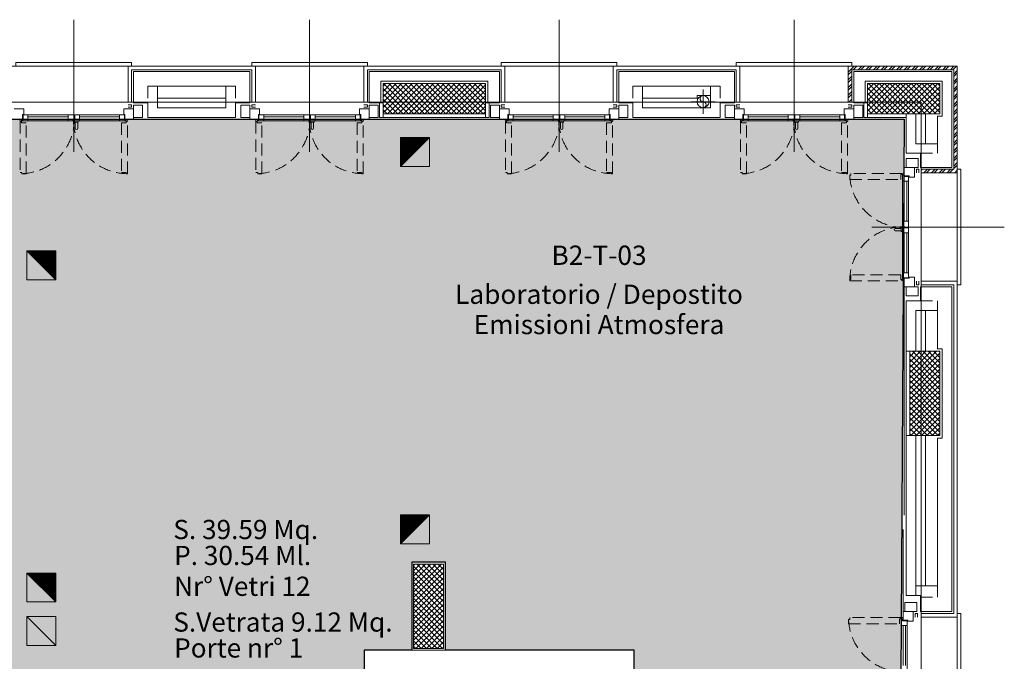
# Model space of a CAD drawing. Extents: x 711 to 3149, y 1231 to 2885.
# Drawn here: x 2141 to 2958, y 2352 to 2884 of the extents above; entities that cross this region are included whole.
import ezdxf

# ---------------------------------------------------------------- set-up
doc = ezdxf.new("R2010")
doc.units = 0
doc.header["$MEASUREMENT"] = 0
doc.linetypes.add('DASHED', pattern=[15, 10, -5])
for name, color, linetype in [('-Ante', 7, 'Continuous'), ('-Assi-aperture', 7, 'Continuous'), ('-Cartongessi', 7, 'Continuous'), ('-Coibenti', 7, 'Continuous'), ('-Fili', 7, 'Continuous'), ('-Fili-finiti', 7, 'Continuous'), ('-Infissi', 7, 'Continuous'), ('-Intonaci', 7, 'Continuous'), ('-Maniglie', 7, 'Continuous'), ('-Murature', 7, 'Continuous'), ('-Pietre', 7, 'Continuous'), ('-Pilastri', 7, 'Continuous'), ('-Pluviali', 7, 'Continuous'), ('-Pressopiegati', 7, 'Continuous'), ('-Proiezioni', 7, 'Continuous'), ('-Retini-pietre', 7, 'Continuous'), ('-Retini-pilastri', 7, 'Continuous'), ('-Serramenti', 7, 'Continuous'), ('-Vetri', 7, 'Continuous'), ('1-TORRETTA DATI', 7, 'Continuous'), ('1-TORRETTA FM', 7, 'Continuous'), ('_nuovi cartongessi', 7, 'Continuous'), ('Z_codice', 7, 'Continuous'), ('ZONE', 7, 'Continuous'), ('zz_nr porte', 7, 'Continuous'), ('zz_nr vetri', 7, 'Continuous'), ('zz_perimetro', 7, 'Continuous'), ('zz_superficie', 7, 'Continuous'), ('zz_svetrata', 7, 'Continuous')]:
    doc.layers.add(name, color=color, linetype=linetype)
doc.styles.add('GENERATED_STYLE_3', font='arial.ttf')
pattern_1 = [(45, (1389913.0746, 5006360.6794), (-2.2097086912, 2.2097086912), []), (135, (1389913.0746, 5006360.6794), (2.2097086912, 2.2097086912), [])]

msp = doc.modelspace()

# ---------------------------------------------------------------- hatches: boundary and pattern name
at = {"layer": '-Retini-pietre', "linetype": 'Continuous', "lineweight": 18}
h = msp.add_hatch(dxfattribs=at)
h.set_pattern_fill('ANSI32', color=8, style=0, pattern_type=2)
h.set_pattern_definition([(45, (1392945.4225, 5009360.6794), (-3.1819805153, 3.1819805153), []), (45, (1392947.544, 5009360.6794), (-3.1819805153, 3.1819805153), [])])
h.paths.add_polyline_path([(2916.48, 2842.63), (2916.48, 2760.13), (2889.48, 2760.13), (2889.48, 2757.13), (2919.48, 2757.13), (2919.48, 2845.63), (2828.98, 2845.63), (2828.98, 2815.63), (2831.98, 2815.63), (2831.98, 2842.63)], flags=0)
at = {"layer": '-Retini-pilastri', "linetype": 'Continuous', "lineweight": 18}
h = msp.add_hatch(dxfattribs=at)
h.set_pattern_fill('ANSI37', color=8, style=0, pattern_type=2)
h.set_pattern_definition([(45, (1392945.4225, 5009360.6794), (-2.2097086912, 2.2097086912), []), (135, (1392945.4225, 5009360.6794), (2.2097086912, 2.2097086912), [])])
h.paths.add_polyline_path([(2527.98, 2806.13), (2527.98, 2831.13), (2442.98, 2831.13), (2442.98, 2806.13)], flags=0)
h = msp.add_hatch(dxfattribs=at)
h.set_pattern_fill('ANSI37', color=8, style=0, pattern_type=2)
h.set_pattern_definition(pattern_1)
h.paths.add_polyline_path([(2904.98, 2831.13), (2844.98, 2831.13), (2844.98, 2806.13), (2904.98, 2806.13)], flags=0)
h = msp.add_hatch(dxfattribs=at)
h.set_pattern_fill('ANSI37', color=8, style=0, pattern_type=2)
h.set_pattern_definition(pattern_1)
h.paths.add_polyline_path([(2904.98, 2609.12), (2879.98, 2609.12), (2879.98, 2539.12), (2904.98, 2539.12)], flags=0)
h = msp.add_hatch(dxfattribs=at)
h.set_pattern_fill('ANSI37', color=8, style=0, pattern_type=2)
h.set_pattern_definition(pattern_1)
h.paths.add_polyline_path([(2493.23, 2432.63), (2468.23, 2432.63), (2468.23, 2362.63), (2493.23, 2362.63)], flags=0)
at = {"layer": '1-TORRETTA FM', "linetype": 'Continuous', "lineweight": 18}
h = msp.add_hatch(dxfattribs=at)
h.set_pattern_fill('ANSI31', color=4, style=0, pattern_type=2)
h.set_pattern_definition([(225, (138441.5436, -46050.6084), (-0.530330086, 0.530330086), [])])
h.paths.add_polyline_path([(2457.57, 2786.36), (2457.57, 2762.36), (2481.57, 2786.36)], flags=0)
h = msp.add_hatch(dxfattribs=at)
h.set_pattern_fill('ANSI31', color=4, style=0, pattern_type=2)
h.set_pattern_definition([(135, (-46665.57524, -133291.5983), (0.530330086, 0.530330086), [])])
h.paths.add_polyline_path([(2171.39, 2692.38), (2147.39, 2692.38), (2171.39, 2668.38)], flags=0)
h = msp.add_hatch(dxfattribs=at)
h.set_pattern_fill('ANSI31', color=4, style=0, pattern_type=2)
h.set_pattern_definition([(225, (138441.5436, -46363.6668), (-0.530330086, 0.530330086), [])])
h.paths.add_polyline_path([(2457.57, 2473.3), (2457.57, 2449.3), (2481.57, 2473.3)], flags=0)
h = msp.add_hatch(dxfattribs=at)
h.set_pattern_fill('ANSI31', color=4, style=0, pattern_type=2)
h.set_pattern_definition([(135, (-46665.57524, -133558.8483), (0.530330086, 0.530330086), [])])
h.paths.add_polyline_path([(2171.39, 2425.13), (2147.39, 2425.13), (2171.39, 2401.13)], flags=0)
at = {"layer": 'ZONE', "linetype": 'Continuous', "lineweight": 18}
h = msp.add_hatch(dxfattribs=at)
h.set_pattern_fill('DOTS', color=1, style=0, pattern_type=2)
h.set_pattern_definition([(0, (203.136, 64.898), (3.125, 6.25), [0, -6.25])])
h.paths.add_polyline_path([(2131.98, 2801.63), (2131.98, 2301.13), (2108.98, 2301.13), (2108.98, 2182.13), (2427.27, 2182.13), (2427.27, 2361.13), (2466.73, 2361.13), (2466.73, 2434.13), (2494.73, 2434.13), (2494.73, 2361.13), (2651.27, 2361.13), (2651.27, 2290.13), (2872.47, 2292.13), (2875.48, 2801.63)], flags=0)

# ---------------------------------------------------------------- linework, layer by layer
at = {"layer": '-Ante', "color": 8, "linetype": 'DASHED', "lineweight": 18}
for p, q in [((2142.81, 2799.63), (2141.81, 2799.63)), ((2141.81, 2799.63), (2141.81, 2757.38)), ((2142.81, 2798.63), (2142.81, 2799.63)), ((2146.81, 2798.63), (2142.81, 2798.63)), ((2146.81, 2756.38), (2146.81, 2798.63)), ((2229.81, 2798.63), (2225.81, 2798.63)), ((2225.81, 2798.63), (2225.81, 2757.38)), ((2230.81, 2799.63), (2229.81, 2799.63)), ((2229.81, 2799.63), (2229.81, 2798.63)), ((2230.81, 2756.38), (2230.81, 2799.63)), ((2338.48, 2799.63), (2337.48, 2799.63)), ((2337.48, 2799.63), (2337.48, 2757.38)), ((2338.48, 2798.63), (2338.48, 2799.63)), ((2342.48, 2798.63), (2338.48, 2798.63)), ((2342.48, 2756.38), (2342.48, 2798.63)), ((2425.48, 2798.63), (2421.48, 2798.63)), ((2421.48, 2798.63), (2421.48, 2757.38)), ((2426.48, 2799.63), (2425.48, 2799.63)), ((2425.48, 2799.63), (2425.48, 2798.63)), ((2426.48, 2756.38), (2426.48, 2799.63)), ((2545.48, 2799.63), (2544.48, 2799.63)), ((2544.48, 2799.63), (2544.48, 2757.38)), ((2545.48, 2798.63), (2545.48, 2799.63)), ((2549.48, 2798.63), (2545.48, 2798.63)), ((2549.48, 2756.38), (2549.48, 2798.63)), ((2632.48, 2798.63), (2628.48, 2798.63)), ((2628.48, 2798.63), (2628.48, 2757.38)), ((2633.48, 2799.63), (2632.48, 2799.63)), ((2632.48, 2799.63), (2632.48, 2798.63)), ((2633.48, 2756.38), (2633.48, 2799.63)), ((2740.48, 2799.63), (2739.48, 2799.63)), ((2739.48, 2799.63), (2739.48, 2757.38)), ((2740.48, 2798.63), (2740.48, 2799.63)), ((2744.48, 2798.63), (2740.48, 2798.63)), ((2744.48, 2756.38), (2744.48, 2798.63)), ((2827.48, 2798.63), (2823.48, 2798.63)), ((2823.48, 2798.63), (2823.48, 2757.38)), ((2828.48, 2799.63), (2827.48, 2799.63)), ((2827.48, 2799.63), (2827.48, 2798.63)), ((2828.48, 2756.38), (2828.48, 2799.63)), ((2141.81, 2757.38), (2143.31, 2757.38)), ((2143.31, 2757.38), (2143.31, 2756.38)), ((2143.31, 2756.38), (2146.81, 2756.38)), ((2225.81, 2757.38), (2229.81, 2757.38)), ((2229.81, 2757.38), (2229.81, 2756.38)), ((2229.81, 2756.38), (2230.81, 2756.38)), ((2337.48, 2757.38), (2338.98, 2757.38)), ((2338.98, 2757.38), (2338.98, 2756.38)), ((2338.98, 2756.38), (2342.48, 2756.38)), ((2421.48, 2757.38), (2425.48, 2757.38)), ((2425.48, 2757.38), (2425.48, 2756.38)), ((2425.48, 2756.38), (2426.48, 2756.38)), ((2544.48, 2757.38), (2545.98, 2757.38)), ((2545.98, 2757.38), (2545.98, 2756.38)), ((2545.98, 2756.38), (2549.48, 2756.38)), ((2628.48, 2757.38), (2632.48, 2757.38)), ((2632.48, 2757.38), (2632.48, 2756.38)), ((2632.48, 2756.38), (2633.48, 2756.38)), ((2739.48, 2757.38), (2740.98, 2757.38)), ((2740.98, 2757.38), (2740.98, 2756.38)), ((2740.98, 2756.38), (2744.48, 2756.38)), ((2823.48, 2757.38), (2827.48, 2757.38)), ((2827.48, 2757.38), (2827.48, 2756.38)), ((2827.48, 2756.38), (2828.48, 2756.38)), ((2830.23, 2755.13), (2830.23, 2751.63)), ((2831.23, 2755.13), (2830.23, 2755.13)), ((2873.48, 2756.63), (2831.23, 2756.63)), ((2831.23, 2756.63), (2831.23, 2755.13)), ((2872.48, 2751.63), (2872.48, 2755.63)), ((2872.48, 2755.63), (2873.48, 2755.63)), ((2873.48, 2755.63), (2873.48, 2756.63)), ((2830.23, 2751.63), (2872.48, 2751.63)), ((2872.48, 2672.63), (2831.23, 2672.63)), ((2831.23, 2672.63), (2831.23, 2668.63)), ((2872.48, 2668.63), (2872.48, 2672.63)), ((2831.23, 2668.63), (2830.23, 2668.63)), ((2830.23, 2668.63), (2830.23, 2667.63)), ((2830.23, 2667.63), (2873.48, 2667.63)), ((2873.48, 2668.63), (2872.48, 2668.63)), ((2873.48, 2667.63), (2873.48, 2668.63)), ((2829.23, 2386.63), (2829.23, 2383.13)), ((2830.23, 2386.63), (2829.23, 2386.63)), ((2872.48, 2388.13), (2830.23, 2388.13)), ((2830.23, 2388.13), (2830.23, 2386.63)), ((2871.48, 2383.13), (2871.48, 2387.13)), ((2871.48, 2387.13), (2872.48, 2387.13)), ((2872.48, 2387.13), (2872.48, 2388.13)), ((2829.23, 2383.13), (2871.48, 2383.13))]:
    msp.add_line(p, q, dxfattribs=at)
for centre, radius, start, end in [((2141.62, 2801.44), 45.09, 272.15088, 358.33309), ((2230.81, 2801.13), 44.75, 181.28046, 270), ((2337.28, 2801.44), 45.09, 272.15088, 358.33309), ((2426.48, 2801.13), 44.75, 181.28046, 270), ((2544.28, 2801.44), 45.09, 272.15088, 358.33309), ((2633.48, 2801.13), 44.75, 181.28046, 270), ((2739.28, 2801.44), 45.09, 272.15088, 358.33309), ((2828.48, 2801.13), 44.75, 181.28046, 270), ((2875.29, 2756.82), 45.09, 182.15088, 268.33309), ((2874.98, 2667.63), 44.75, 91.28046, 180), ((2874.29, 2388.32), 45.09, 182.15088, 268.33309)]:
    msp.add_arc(centre, radius, start, end, dxfattribs=at)
at = {"layer": '-Assi-aperture', "color": 8, "linetype": 'Continuous', "lineweight": 18}
for p, q in [((2186.31, 2774.63), (2186.31, 2884.13)), ((2381.98, 2774.63), (2381.98, 2884.13)), ((2588.98, 2774.63), (2588.98, 2884.13)), ((2783.98, 2774.63), (2783.98, 2884.13)), ((2848.48, 2712.13), (2958.48, 2712.13))]:
    msp.add_line(p, q, dxfattribs=at)
at = {"layer": '-Cartongessi', "color": 8, "linetype": 'Continuous', "lineweight": 18}
msp.add_line((2651.27, 2290.13), (2651.27, 2361.13), dxfattribs=at)
at = {"layer": '-Cartongessi', "color": 8, "linetype": 'Continuous', "lineweight": 18, "flags": 128}
msp.add_lwpolyline([(2466.73, 2361.13), (2466.73, 2434.13), (2494.73, 2434.13), (2494.73, 2361.13)], close=True, dxfattribs=at)
msp.add_lwpolyline([(2472.74, 2434.13), (2494.73, 2434.13), (2494.73, 2361.13), (2472.74, 2361.13)], dxfattribs=at)
at = {"layer": '-Coibenti', "color": 8, "linetype": 'Continuous', "lineweight": 18}
for p, q in [((2312.48, 2819.13), (2255.81, 2819.13)), ((2703.48, 2819.13), (2658.14, 2819.13)), ((2703.48, 2821.13), (2714.81, 2821.13)), ((2703.48, 2821.13), (2703.48, 2819.13)), ((2892.98, 2806.13), (2892.98, 2781.29)), ((2892.98, 2609.12), (2892.98, 2642.96)), ((2892.98, 2414.63), (2892.98, 2539.12))]:
    msp.add_line(p, q, dxfattribs=at)
at = {"layer": '-Fili', "color": 8, "linetype": 'DASHED', "lineweight": 18}
for p, q in [((2255.81, 2829.13), (2247.81, 2829.13)), ((2247.81, 2829.13), (2247.81, 2815.13)), ((2312.48, 2829.13), (2320.48, 2829.13)), ((2320.48, 2829.13), (2320.48, 2815.13)), ((2658.14, 2829.13), (2650.14, 2829.13)), ((2650.14, 2829.13), (2650.14, 2815.13)), ((2714.81, 2829.13), (2722.81, 2829.13)), ((2722.81, 2829.13), (2722.81, 2815.13)), ((2902.98, 2773.29), (2902.98, 2781.29)), ((2888.98, 2773.29), (2902.98, 2773.29)), ((2888.98, 2650.96), (2902.98, 2650.96)), ((2902.98, 2650.96), (2902.98, 2642.96)), ((2902.98, 2414.63), (2902.98, 2405.13)), ((2888.98, 2405.13), (2902.98, 2405.13))]:
    msp.add_line(p, q, dxfattribs=at)
at = {"layer": '-Fili-finiti', "color": 8, "linetype": 'Continuous', "lineweight": 18, "flags": 128}
for points in [[(843.48, 1489.63), (2919.48, 1489.63), (2919.48, 2845.63), (843.48, 2845.63)], [(873.48, 1519.63), (2889.48, 1519.63), (2889.48, 2815.63), (873.48, 2815.63)]]:
    msp.add_lwpolyline(points, close=True, dxfattribs=at)
at = {"layer": '-Infissi', "color": 8, "linetype": 'Continuous', "lineweight": 18}
for centre in [(2142.31, 2800.63), (2230.31, 2800.63), (2337.98, 2800.63), (2425.98, 2800.63), (2544.98, 2800.63), (2632.98, 2800.63), (2739.98, 2800.63), (2827.98, 2800.63), (2874.48, 2756.13), (2874.48, 2668.13), (2873.48, 2387.63)]:
    msp.add_circle(centre, 0.75, dxfattribs=at)
at = {"layer": '-Intonaci', "color": 8, "linetype": 'Continuous', "lineweight": 18}
for p, q in [((2234.31, 2801.63), (2333.98, 2801.63)), ((2431.48, 2801.63), (2539.48, 2801.63)), ((2638.48, 2801.63), (2734.48, 2801.63)), ((2833.48, 2801.63), (2875.48, 2801.63)), ((2875.48, 2801.63), (2875.48, 2760.13)), ((2875.48, 2664.13), (2875.48, 2473.13)), ((2874.48, 2461.13), (2874.48, 2393.13))]:
    msp.add_line(p, q, dxfattribs=at)
at = {"layer": '-Maniglie', "color": 8, "linetype": 'Continuous', "lineweight": 18}
for p, q in [((2190.06, 2800.13), (2187.06, 2800.13)), ((2187.06, 2800.13), (2187.06, 2799.13)), ((2187.06, 2799.13), (2190.06, 2799.13)), ((2187.56, 2799.13), (2187.56, 2794.13)), ((2189.56, 2799.13), (2187.56, 2799.13)), ((2189.56, 2794.13), (2189.56, 2799.13)), ((2190.06, 2799.13), (2190.06, 2800.13)), ((2385.73, 2800.13), (2382.73, 2800.13)), ((2382.73, 2800.13), (2382.73, 2799.13)), ((2382.73, 2799.13), (2385.73, 2799.13)), ((2383.23, 2799.13), (2383.23, 2794.13)), ((2385.23, 2799.13), (2383.23, 2799.13)), ((2385.23, 2794.13), (2385.23, 2799.13)), ((2385.73, 2799.13), (2385.73, 2800.13)), ((2592.73, 2800.13), (2589.73, 2800.13)), ((2589.73, 2800.13), (2589.73, 2799.13)), ((2589.73, 2799.13), (2592.73, 2799.13)), ((2590.23, 2799.13), (2590.23, 2794.13)), ((2592.23, 2799.13), (2590.23, 2799.13)), ((2592.23, 2794.13), (2592.23, 2799.13)), ((2592.73, 2799.13), (2592.73, 2800.13)), ((2787.73, 2800.13), (2784.73, 2800.13)), ((2784.73, 2800.13), (2784.73, 2799.13)), ((2784.73, 2799.13), (2787.73, 2799.13)), ((2785.23, 2799.13), (2785.23, 2794.13)), ((2787.23, 2799.13), (2785.23, 2799.13)), ((2787.23, 2794.13), (2787.23, 2799.13)), ((2787.73, 2799.13), (2787.73, 2800.13)), ((2872.98, 2710.88), (2867.98, 2710.88)), ((2867.98, 2708.88), (2872.98, 2708.88)), ((2873.98, 2711.38), (2872.98, 2711.38)), ((2872.98, 2711.38), (2872.98, 2708.38)), ((2872.98, 2708.88), (2872.98, 2710.88)), ((2872.98, 2708.38), (2873.98, 2708.38)), ((2873.98, 2708.38), (2873.98, 2711.38))]:
    msp.add_line(p, q, dxfattribs=at)
for centre, start, end in [((2188.56, 2794.13), 180, 0), ((2384.23, 2794.13), 180, 0), ((2591.23, 2794.13), 180, 0), ((2786.23, 2794.13), 180, 0), ((2867.98, 2709.88), 90, 270)]:
    msp.add_arc(centre, 1, start, end, dxfattribs=at)
at = {"layer": '-Murature', "color": 8, "linetype": 'Continuous', "lineweight": 18}
for p, q in [((2235.81, 2815.13), (2235.81, 2841.13)), ((2332.48, 2841.13), (2235.81, 2841.13)), ((2332.48, 2815.13), (2332.48, 2841.13)), ((2431.48, 2815.13), (2431.48, 2841.13)), ((2539.48, 2841.13), (2431.48, 2841.13)), ((2539.48, 2815.13), (2539.48, 2841.13)), ((2638.48, 2815.13), (2638.48, 2841.13)), ((2734.48, 2841.13), (2638.48, 2841.13)), ((2734.48, 2815.13), (2734.48, 2841.13)), ((2833.48, 2815.13), (2833.48, 2841.13)), ((2914.98, 2841.13), (2833.48, 2841.13)), ((2914.98, 2841.13), (2914.98, 2761.63)), ((2312.48, 2829.13), (2255.81, 2829.13)), ((2255.81, 2829.13), (2255.81, 2811.13)), ((2312.48, 2829.13), (2312.48, 2811.13)), ((2440.98, 2815.13), (2440.98, 2833.13)), ((2529.98, 2833.13), (2440.98, 2833.13)), ((2529.98, 2815.13), (2529.98, 2833.13)), ((2714.81, 2829.13), (2658.14, 2829.13)), ((2658.14, 2829.13), (2658.14, 2811.13)), ((2714.81, 2829.13), (2714.81, 2811.13)), ((2842.98, 2815.13), (2842.98, 2833.13)), ((2906.98, 2833.13), (2842.98, 2833.13)), ((2906.98, 2833.13), (2906.98, 2804.13)), ((2247.81, 2815.13), (2235.81, 2815.13)), ((2247.81, 2815.13), (2247.81, 2803.13)), ((2255.81, 2811.13), (2312.48, 2811.13)), ((2320.48, 2815.13), (2332.48, 2815.13)), ((2320.48, 2815.13), (2320.48, 2803.13)), ((2442.98, 2815.13), (2431.48, 2815.13)), ((2439.98, 2815.13), (2439.98, 2803.13)), ((2527.98, 2815.13), (2539.48, 2815.13)), ((2530.98, 2815.13), (2530.98, 2803.13)), ((2638.48, 2815.13), (2650.14, 2815.13)), ((2650.14, 2815.13), (2650.14, 2803.13)), ((2658.14, 2811.13), (2714.81, 2811.13)), ((2722.81, 2815.13), (2722.81, 2803.13)), ((2722.81, 2815.13), (2734.48, 2815.13)), ((2844.98, 2815.13), (2833.48, 2815.13)), ((2841.98, 2815.13), (2841.98, 2803.13)), ((2247.81, 2803.13), (2320.48, 2803.13)), ((2439.98, 2803.13), (2530.98, 2803.13)), ((2442.98, 2806.13), (2442.98, 2803.13)), ((2527.98, 2806.13), (2527.98, 2803.13)), ((2650.14, 2803.13), (2722.81, 2803.13)), ((2841.98, 2803.13), (2876.98, 2803.13)), ((2844.98, 2806.13), (2844.98, 2803.13)), ((2876.98, 2806.13), (2876.98, 2773.29)), ((2884.98, 2806.13), (2884.98, 2781.29)), ((2906.98, 2804.13), (2902.98, 2804.13)), ((2902.98, 2804.13), (2902.98, 2781.29)), ((2884.98, 2781.29), (2902.98, 2781.29)), ((2876.98, 2773.29), (2888.98, 2773.29)), ((2888.98, 2773.29), (2888.98, 2761.63)), ((2888.98, 2761.63), (2914.98, 2761.63)), ((2888.98, 2662.63), (2914.98, 2662.63)), ((2888.98, 2650.96), (2888.98, 2662.63)), ((2902.98, 2662.63), (2914.98, 2662.63)), ((2914.98, 2393.13), (2914.98, 2662.63)), ((2876.98, 2650.96), (2876.98, 2406.63)), ((2876.98, 2650.96), (2888.98, 2650.96)), ((2884.98, 2642.96), (2884.98, 2609.12)), ((2884.98, 2642.96), (2902.98, 2642.96)), ((2902.98, 2611.13), (2902.98, 2642.96)), ((2879.98, 2609.12), (2876.98, 2609.12)), ((2902.98, 2611.13), (2906.98, 2611.13)), ((2906.98, 2537.13), (2906.98, 2611.13)), ((2879.98, 2539.12), (2876.98, 2539.12)), ((2884.98, 2539.12), (2884.98, 2406.63)), ((2902.98, 2537.13), (2906.98, 2537.13)), ((2902.98, 2414.63), (2902.98, 2537.13)), ((2884.98, 2414.63), (2902.98, 2414.63)), ((2876.98, 2406.63), (2888.98, 2406.63)), ((2888.98, 2406.63), (2888.98, 2393.13)), ((2888.98, 2393.13), (2914.98, 2393.13))]:
    msp.add_line(p, q, dxfattribs=at)
at = {"layer": '-Pietre', "color": 8, "linetype": 'Continuous', "lineweight": 18}
for p, q in [((2336.98, 2845.63), (2231.31, 2845.63)), ((2231.31, 2845.63), (2231.31, 2815.63)), ((2336.98, 2845.63), (2336.98, 2815.63)), ((2543.98, 2845.63), (2426.98, 2845.63)), ((2426.98, 2845.63), (2426.98, 2815.63)), ((2543.98, 2845.63), (2543.98, 2815.63)), ((2738.98, 2845.63), (2633.98, 2845.63)), ((2633.98, 2845.63), (2633.98, 2815.63)), ((2738.98, 2845.63), (2738.98, 2815.63)), ((2919.48, 2845.63), (2828.98, 2845.63)), ((2828.98, 2845.63), (2828.98, 2815.63)), ((2919.48, 2845.63), (2919.48, 2757.13)), ((2333.98, 2842.63), (2234.31, 2842.63)), ((2234.31, 2842.63), (2234.31, 2815.63)), ((2333.98, 2842.63), (2333.98, 2815.63)), ((2540.98, 2842.63), (2429.98, 2842.63)), ((2429.98, 2842.63), (2429.98, 2815.63)), ((2540.98, 2842.63), (2540.98, 2815.63)), ((2735.98, 2842.63), (2636.98, 2842.63)), ((2636.98, 2842.63), (2636.98, 2815.63)), ((2735.98, 2842.63), (2735.98, 2815.63)), ((2916.48, 2842.63), (2831.98, 2842.63)), ((2831.98, 2842.63), (2831.98, 2815.63)), ((2916.48, 2842.63), (2916.48, 2760.13)), ((2231.31, 2815.63), (2234.31, 2815.63)), ((2333.98, 2815.63), (2336.98, 2815.63)), ((2426.98, 2815.63), (2429.98, 2815.63)), ((2540.98, 2815.63), (2543.98, 2815.63)), ((2633.98, 2815.63), (2636.98, 2815.63)), ((2735.98, 2815.63), (2738.98, 2815.63)), ((2828.98, 2815.63), (2831.98, 2815.63)), ((2916.48, 2760.13), (2889.48, 2760.13)), ((2889.48, 2760.13), (2889.48, 2757.13)), ((2919.48, 2757.13), (2889.48, 2757.13)), ((2919.48, 2667.13), (2889.48, 2667.13)), ((2919.48, 2667.13), (2889.48, 2667.13)), ((2889.48, 2667.13), (2889.48, 2664.13)), ((2916.48, 2664.13), (2889.48, 2664.13)), ((2916.48, 2664.13), (2889.48, 2664.13)), ((2916.48, 2391.63), (2916.48, 2664.13)), ((2919.48, 2388.63), (2919.48, 2667.13)), ((2916.48, 2391.63), (2889.48, 2391.63)), ((2889.48, 2391.63), (2889.48, 2388.63)), ((2919.48, 2388.63), (2889.48, 2388.63))]:
    msp.add_line(p, q, dxfattribs=at)
at = {"layer": '-Pilastri', "color": 8, "linetype": 'Continuous', "lineweight": 18, "flags": 128}
for points in [[(2442.98, 2831.13), (2527.98, 2831.13), (2527.98, 2806.13), (2442.98, 2806.13)], [(2844.98, 2831.13), (2904.98, 2831.13), (2904.98, 2806.13), (2844.98, 2806.13)], [(2879.98, 2539.12), (2879.98, 2609.12), (2904.98, 2609.12), (2904.98, 2539.12)], [(2468.23, 2362.63), (2468.23, 2432.63), (2493.23, 2432.63), (2493.23, 2362.63)]]:
    msp.add_lwpolyline(points, close=True, dxfattribs=at)
at = {"layer": '-Pluviali', "color": 8, "linetype": 'Continuous', "lineweight": 18}
for p, q in [((2708.48, 2826.13), (2708.48, 2806.13)), ((2698.48, 2816.13), (2718.48, 2816.13))]:
    msp.add_line(p, q, dxfattribs=at)
msp.add_circle((2708.48, 2816.13), 5, dxfattribs=at)
for centre, start, end in [((2708.48, 2818.63), 90, 270), ((2708.48, 2813.63), 270, 90)]:
    msp.add_arc(centre, 2.5, start, end, dxfattribs=at)
at = {"layer": '-Pressopiegati', "color": 8, "linetype": 'Continuous', "lineweight": 18}
for p, q in [((2231.31, 2813.63), (2234.31, 2813.63)), ((2234.31, 2811.63), (2231.31, 2811.63)), ((2234.31, 2813.63), (2234.31, 2811.63)), ((2336.98, 2813.63), (2333.98, 2813.63)), ((2333.98, 2813.63), (2333.98, 2811.63)), ((2333.98, 2811.63), (2336.98, 2811.63)), ((2426.98, 2813.63), (2429.98, 2813.63)), ((2429.98, 2811.63), (2426.98, 2811.63)), ((2429.98, 2813.63), (2429.98, 2811.63)), ((2543.98, 2813.63), (2540.98, 2813.63)), ((2540.98, 2813.63), (2540.98, 2811.63)), ((2540.98, 2811.63), (2543.98, 2811.63)), ((2633.98, 2813.63), (2636.98, 2813.63)), ((2636.98, 2811.63), (2633.98, 2811.63)), ((2636.98, 2813.63), (2636.98, 2811.63)), ((2738.98, 2813.63), (2735.98, 2813.63)), ((2735.98, 2813.63), (2735.98, 2811.63)), ((2735.98, 2811.63), (2738.98, 2811.63)), ((2828.98, 2813.63), (2831.98, 2813.63)), ((2831.98, 2811.63), (2828.98, 2811.63)), ((2831.98, 2813.63), (2831.98, 2811.63)), ((2887.48, 2760.13), (2885.48, 2760.13)), ((2885.48, 2760.13), (2885.48, 2757.13)), ((2887.48, 2757.13), (2887.48, 2760.13)), ((2885.48, 2664.13), (2885.48, 2667.13)), ((2887.48, 2664.13), (2885.48, 2664.13)), ((2887.48, 2667.13), (2887.48, 2664.13)), ((2886.48, 2391.63), (2884.48, 2391.63)), ((2884.48, 2391.63), (2884.48, 2388.63)), ((2886.48, 2388.63), (2886.48, 2391.63))]:
    msp.add_line(p, q, dxfattribs=at)
at = {"layer": '-Proiezioni', "color": 8, "linetype": 'Continuous', "lineweight": 18}
for p, q in [((2922.48, 2391.63), (2919.48, 2391.63)), ((2922.48, 2295.63), (2922.48, 2391.63))]:
    msp.add_line(p, q, dxfattribs=at)
at = {"layer": '-Proiezioni', "color": 8, "linetype": 'Continuous', "lineweight": 18, "flags": 128}
for points in [[(2234.31, 2845.63), (2234.31, 2848.63), (2138.31, 2848.63), (2138.31, 2845.63)], [(2429.98, 2845.63), (2429.98, 2848.63), (2333.98, 2848.63), (2333.98, 2845.63)], [(2636.98, 2845.63), (2636.98, 2848.63), (2540.98, 2848.63), (2540.98, 2845.63)], [(2831.98, 2845.63), (2831.98, 2848.63), (2735.98, 2848.63), (2735.98, 2845.63)], [(2919.48, 2760.13), (2922.48, 2760.13), (2922.48, 2664.13), (2919.48, 2664.13)]]:
    msp.add_lwpolyline(points, dxfattribs=at)
at = {"layer": '-Serramenti', "color": 8, "linetype": 'Continuous', "lineweight": 18}
for p, q in [((2144.81, 2810.13), (2136.81, 2810.13)), ((2143.81, 2801.63), (2143.81, 2805.63)), ((2143.81, 2805.63), (2144.81, 2805.63)), ((2144.81, 2805.63), (2144.81, 2810.13)), ((2148.31, 2805.13), (2186.56, 2805.13)), ((2186.56, 2805.13), (2181.56, 2805.13)), ((2181.56, 2805.13), (2181.56, 2800.13)), ((2186.56, 2801.63), (2186.56, 2805.13)), ((2187.06, 2805.13), (2224.31, 2805.13)), ((2227.81, 2810.13), (2235.81, 2810.13)), ((2227.81, 2805.63), (2227.81, 2810.13)), ((2228.81, 2805.63), (2227.81, 2805.63)), ((2228.81, 2801.63), (2228.81, 2805.63)), ((2235.81, 2810.13), (2235.81, 2801.63)), ((2340.48, 2810.13), (2332.48, 2810.13)), ((2332.48, 2810.13), (2332.48, 2801.63)), ((2339.48, 2801.63), (2339.48, 2805.63)), ((2339.48, 2805.63), (2340.48, 2805.63)), ((2340.48, 2805.63), (2340.48, 2810.13)), ((2343.98, 2805.13), (2382.23, 2805.13)), ((2382.23, 2805.13), (2377.23, 2805.13)), ((2377.23, 2805.13), (2377.23, 2800.13)), ((2382.23, 2801.63), (2382.23, 2805.13)), ((2382.73, 2805.13), (2419.98, 2805.13)), ((2423.48, 2810.13), (2431.48, 2810.13)), ((2423.48, 2805.63), (2423.48, 2810.13)), ((2424.48, 2805.63), (2423.48, 2805.63)), ((2424.48, 2801.63), (2424.48, 2805.63)), ((2431.48, 2810.13), (2431.48, 2801.63)), ((2547.48, 2810.13), (2539.48, 2810.13)), ((2539.48, 2810.13), (2539.48, 2801.63)), ((2546.48, 2801.63), (2546.48, 2805.63)), ((2546.48, 2805.63), (2547.48, 2805.63)), ((2547.48, 2805.63), (2547.48, 2810.13)), ((2550.98, 2805.13), (2589.23, 2805.13)), ((2589.23, 2805.13), (2584.23, 2805.13)), ((2584.23, 2805.13), (2584.23, 2800.13)), ((2589.23, 2801.63), (2589.23, 2805.13)), ((2589.73, 2805.13), (2626.98, 2805.13)), ((2630.48, 2810.13), (2638.48, 2810.13)), ((2630.48, 2805.63), (2630.48, 2810.13)), ((2631.48, 2805.63), (2630.48, 2805.63)), ((2631.48, 2801.63), (2631.48, 2805.63)), ((2638.48, 2810.13), (2638.48, 2801.63)), ((2742.48, 2810.13), (2734.48, 2810.13)), ((2734.48, 2810.13), (2734.48, 2801.63)), ((2741.48, 2801.63), (2741.48, 2805.63)), ((2741.48, 2805.63), (2742.48, 2805.63)), ((2742.48, 2805.63), (2742.48, 2810.13)), ((2745.98, 2805.13), (2784.23, 2805.13)), ((2784.23, 2805.13), (2779.23, 2805.13)), ((2779.23, 2805.13), (2779.23, 2800.13)), ((2784.23, 2801.63), (2784.23, 2805.13)), ((2784.73, 2805.13), (2821.98, 2805.13)), ((2825.48, 2810.13), (2833.48, 2810.13)), ((2825.48, 2805.63), (2825.48, 2810.13)), ((2826.48, 2805.63), (2825.48, 2805.63)), ((2826.48, 2801.63), (2826.48, 2805.63)), ((2833.48, 2810.13), (2833.48, 2801.63)), ((2136.81, 2801.63), (2143.81, 2801.63)), ((2148.31, 2800.13), (2185.56, 2800.13)), ((2181.56, 2800.13), (2185.56, 2800.13)), ((2185.56, 2800.13), (2185.56, 2801.63)), ((2185.56, 2801.63), (2186.56, 2801.63)), ((2186.06, 2800.13), (2224.31, 2800.13)), ((2235.81, 2801.63), (2228.81, 2801.63)), ((2332.48, 2801.63), (2339.48, 2801.63)), ((2343.98, 2800.13), (2381.23, 2800.13)), ((2377.23, 2800.13), (2381.23, 2800.13)), ((2381.23, 2800.13), (2381.23, 2801.63)), ((2381.23, 2801.63), (2382.23, 2801.63)), ((2381.73, 2800.13), (2419.98, 2800.13)), ((2431.48, 2801.63), (2424.48, 2801.63)), ((2539.48, 2801.63), (2546.48, 2801.63)), ((2550.98, 2800.13), (2588.23, 2800.13)), ((2584.23, 2800.13), (2588.23, 2800.13)), ((2588.23, 2800.13), (2588.23, 2801.63)), ((2588.23, 2801.63), (2589.23, 2801.63)), ((2588.73, 2800.13), (2626.98, 2800.13)), ((2638.48, 2801.63), (2631.48, 2801.63)), ((2734.48, 2801.63), (2741.48, 2801.63)), ((2745.98, 2800.13), (2783.23, 2800.13)), ((2779.23, 2800.13), (2783.23, 2800.13)), ((2783.23, 2800.13), (2783.23, 2801.63)), ((2783.23, 2801.63), (2784.23, 2801.63)), ((2783.73, 2800.13), (2821.98, 2800.13)), ((2833.48, 2801.63), (2826.48, 2801.63)), ((2883.98, 2761.63), (2875.48, 2761.63)), ((2875.48, 2761.63), (2875.48, 2754.63)), ((2883.98, 2753.63), (2883.98, 2761.63)), ((2875.48, 2754.63), (2879.48, 2754.63)), ((2879.48, 2754.63), (2879.48, 2753.63)), ((2879.48, 2753.63), (2883.98, 2753.63)), ((2873.98, 2750.13), (2873.98, 2712.88)), ((2878.98, 2750.13), (2878.98, 2711.88)), ((2878.98, 2716.88), (2873.98, 2716.88)), ((2873.98, 2716.88), (2873.98, 2712.88)), ((2873.98, 2712.88), (2875.48, 2712.88)), ((2875.48, 2712.88), (2875.48, 2711.88)), ((2878.98, 2711.88), (2878.98, 2716.88)), ((2873.98, 2712.38), (2873.98, 2674.13)), ((2875.48, 2711.88), (2878.98, 2711.88)), ((2878.98, 2711.38), (2878.98, 2674.13)), ((2875.48, 2662.63), (2875.48, 2669.63)), ((2875.48, 2669.63), (2879.48, 2669.63)), ((2879.48, 2669.63), (2879.48, 2670.63)), ((2879.48, 2670.63), (2883.98, 2670.63)), ((2883.98, 2670.63), (2883.98, 2662.63)), ((2883.98, 2662.63), (2875.48, 2662.63)), ((2882.98, 2393.13), (2874.48, 2393.13)), ((2874.48, 2393.13), (2874.48, 2386.13)), ((2874.48, 2386.13), (2878.48, 2386.13)), ((2878.48, 2386.13), (2878.48, 2385.13)), ((2882.98, 2385.13), (2882.98, 2393.13)), ((2872.98, 2381.63), (2872.98, 2344.38)), ((2877.98, 2381.63), (2877.98, 2343.38)), ((2878.48, 2385.13), (2882.98, 2385.13))]:
    msp.add_line(p, q, dxfattribs=at)
at = {"layer": '-Serramenti', "color": 8, "linetype": 'Continuous', "lineweight": 18, "flags": 128}
for points in [[(2235.81, 2803.13), (2243.31, 2803.13), (2243.31, 2813.13), (2235.81, 2813.13)], [(2332.48, 2803.13), (2324.98, 2803.13), (2324.98, 2813.13), (2332.48, 2813.13)], [(2431.48, 2803.13), (2438.98, 2803.13), (2438.98, 2813.13), (2431.48, 2813.13)], [(2539.48, 2803.13), (2531.98, 2803.13), (2531.98, 2813.13), (2539.48, 2813.13)], [(2638.48, 2803.13), (2645.98, 2803.13), (2645.98, 2813.13), (2638.48, 2813.13)], [(2734.48, 2803.13), (2726.98, 2803.13), (2726.98, 2813.13), (2734.48, 2813.13)], [(2833.48, 2803.13), (2840.98, 2803.13), (2840.98, 2813.13), (2833.48, 2813.13)], [(2148.31, 2805.13), (2144.31, 2805.13), (2144.31, 2801.13), (2143.31, 2801.13), (2143.31, 2800.13), (2148.31, 2800.13)], [(2191.06, 2805.13), (2187.06, 2805.13), (2187.06, 2801.13), (2186.06, 2801.13), (2186.06, 2800.13), (2191.06, 2800.13)], [(2224.31, 2805.13), (2228.31, 2805.13), (2228.31, 2801.13), (2229.31, 2801.13), (2229.31, 2800.13), (2224.31, 2800.13)], [(2224.31, 2805.13), (2228.31, 2805.13), (2228.31, 2801.13), (2229.31, 2801.13), (2229.31, 2800.13), (2224.31, 2800.13)], [(2343.98, 2805.13), (2339.98, 2805.13), (2339.98, 2801.13), (2338.98, 2801.13), (2338.98, 2800.13), (2343.98, 2800.13)], [(2386.73, 2805.13), (2382.73, 2805.13), (2382.73, 2801.13), (2381.73, 2801.13), (2381.73, 2800.13), (2386.73, 2800.13)], [(2419.98, 2805.13), (2423.98, 2805.13), (2423.98, 2801.13), (2424.98, 2801.13), (2424.98, 2800.13), (2419.98, 2800.13)], [(2419.98, 2805.13), (2423.98, 2805.13), (2423.98, 2801.13), (2424.98, 2801.13), (2424.98, 2800.13), (2419.98, 2800.13)], [(2550.98, 2805.13), (2546.98, 2805.13), (2546.98, 2801.13), (2545.98, 2801.13), (2545.98, 2800.13), (2550.98, 2800.13)], [(2593.73, 2805.13), (2589.73, 2805.13), (2589.73, 2801.13), (2588.73, 2801.13), (2588.73, 2800.13), (2593.73, 2800.13)], [(2626.98, 2805.13), (2630.98, 2805.13), (2630.98, 2801.13), (2631.98, 2801.13), (2631.98, 2800.13), (2626.98, 2800.13)], [(2626.98, 2805.13), (2630.98, 2805.13), (2630.98, 2801.13), (2631.98, 2801.13), (2631.98, 2800.13), (2626.98, 2800.13)], [(2745.98, 2805.13), (2741.98, 2805.13), (2741.98, 2801.13), (2740.98, 2801.13), (2740.98, 2800.13), (2745.98, 2800.13)], [(2788.73, 2805.13), (2784.73, 2805.13), (2784.73, 2801.13), (2783.73, 2801.13), (2783.73, 2800.13), (2788.73, 2800.13)], [(2821.98, 2805.13), (2825.98, 2805.13), (2825.98, 2801.13), (2826.98, 2801.13), (2826.98, 2800.13), (2821.98, 2800.13)], [(2821.98, 2805.13), (2825.98, 2805.13), (2825.98, 2801.13), (2826.98, 2801.13), (2826.98, 2800.13), (2821.98, 2800.13)], [(2876.98, 2761.63), (2876.98, 2769.13), (2886.98, 2769.13), (2886.98, 2761.63)], [(2878.98, 2750.13), (2878.98, 2754.13), (2874.98, 2754.13), (2874.98, 2755.13), (2873.98, 2755.13), (2873.98, 2750.13)], [(2878.98, 2707.38), (2878.98, 2711.38), (2874.98, 2711.38), (2874.98, 2712.38), (2873.98, 2712.38), (2873.98, 2707.38)], [(2878.98, 2674.13), (2878.98, 2670.13), (2874.98, 2670.13), (2874.98, 2669.13), (2873.98, 2669.13), (2873.98, 2674.13)], [(2878.98, 2674.13), (2878.98, 2670.13), (2874.98, 2670.13), (2874.98, 2669.13), (2873.98, 2669.13), (2873.98, 2674.13)], [(2876.98, 2662.63), (2876.98, 2655.13), (2886.98, 2655.13), (2886.98, 2662.63)], [(2875.98, 2393.13), (2875.98, 2400.63), (2885.98, 2400.63), (2885.98, 2393.13)], [(2877.98, 2381.63), (2877.98, 2385.63), (2873.98, 2385.63), (2873.98, 2386.63), (2872.98, 2386.63), (2872.98, 2381.63)]]:
    msp.add_lwpolyline(points, close=True, dxfattribs=at)
at = {"layer": '-Vetri', "color": 8, "linetype": 'Continuous', "lineweight": 18}
for p, q in [((2181.56, 2803.63), (2148.31, 2803.63)), ((2224.31, 2803.63), (2191.06, 2803.63)), ((2377.23, 2803.63), (2343.98, 2803.63)), ((2419.98, 2803.63), (2386.73, 2803.63)), ((2584.23, 2803.63), (2550.98, 2803.63)), ((2626.98, 2803.63), (2593.73, 2803.63)), ((2779.23, 2803.63), (2745.98, 2803.63)), ((2821.98, 2803.63), (2788.73, 2803.63)), ((2181.56, 2801.63), (2148.31, 2801.63)), ((2224.31, 2801.63), (2191.06, 2801.63)), ((2377.23, 2801.63), (2343.98, 2801.63)), ((2419.98, 2801.63), (2386.73, 2801.63)), ((2584.23, 2801.63), (2550.98, 2801.63)), ((2626.98, 2801.63), (2593.73, 2801.63)), ((2779.23, 2801.63), (2745.98, 2801.63)), ((2821.98, 2801.63), (2788.73, 2801.63)), ((2875.48, 2716.88), (2875.48, 2750.13)), ((2877.48, 2716.88), (2877.48, 2750.13)), ((2875.48, 2674.13), (2875.48, 2707.38)), ((2877.48, 2674.13), (2877.48, 2707.38)), ((2874.48, 2348.38), (2874.48, 2381.63)), ((2876.48, 2348.38), (2876.48, 2381.63))]:
    msp.add_line(p, q, dxfattribs=at)
at = {"layer": '1-TORRETTA DATI', "color": 4, "linetype": 'Continuous', "lineweight": 18}
msp.add_line((2171.39, 2365.13), (2147.39, 2389.13), dxfattribs=at)
at = {"layer": '1-TORRETTA DATI', "color": 4, "linetype": 'Continuous', "lineweight": 18, "flags": 128}
msp.add_lwpolyline([(2147.39, 2365.13), (2171.39, 2365.13), (2171.39, 2389.13), (2147.39, 2389.13)], close=True, dxfattribs=at)
at = {"layer": '1-TORRETTA FM', "color": 4, "linetype": 'Continuous', "lineweight": 18}
for p, q in [((2481.57, 2786.36), (2457.57, 2762.36)), ((2171.39, 2668.38), (2147.39, 2692.38)), ((2481.57, 2473.3), (2457.57, 2449.3)), ((2171.39, 2401.13), (2147.39, 2425.13))]:
    msp.add_line(p, q, dxfattribs=at)
at = {"layer": '1-TORRETTA FM', "color": 4, "linetype": 'Continuous', "lineweight": 18, "flags": 128}
for points in [[(2481.57, 2762.36), (2481.57, 2786.36), (2457.57, 2786.36), (2457.57, 2762.36)], [(2147.39, 2668.38), (2171.39, 2668.38), (2171.39, 2692.38), (2147.39, 2692.38)], [(2481.57, 2449.3), (2481.57, 2473.3), (2457.57, 2473.3), (2457.57, 2449.3)], [(2147.39, 2401.13), (2171.39, 2401.13), (2171.39, 2425.13), (2147.39, 2425.13)]]:
    msp.add_lwpolyline(points, close=True, dxfattribs=at)
at = {"layer": '_nuovi cartongessi', "color": 8, "linetype": 'Continuous', "lineweight": 18}
for q in [(2651.27, 2361.13), (2427.27, 2182.13)]:
    msp.add_line((2427.27, 2361.13), q, dxfattribs=at)
at = {"layer": 'ZONE', "linetype": 'Continuous', "flags": 128}
msp.add_lwpolyline([(2131.98, 2801.63), (2875.48, 2801.63), (2872.47, 2292.13), (2651.27, 2290.13), (2651.27, 2361.13), (2494.73, 2361.13), (2494.73, 2434.13), (2466.73, 2434.13), (2466.73, 2361.13), (2427.27, 2361.13), (2427.27, 2182.13), (2108.98, 2182.13), (2108.98, 2301.13), (2131.98, 2301.13)], close=True, dxfattribs=at)

# ---------------------------------------------------------------- texts
at = {"layer": 'Z_codice', "linetype": 'Continuous', "insert": (2622.16, 2696.74), "char_height": 16, "attachment_point": 2, "style": 'GENERATED_STYLE_3'}
msp.add_mtext('{B2-T-03}', dxfattribs=at)
at = {"layer": 'Z_codice', "linetype": 'Continuous', "insert": (2622.16, 2664.41), "char_height": 16, "width": 299.14, "attachment_point": 2, "line_spacing_factor": 0.94203, "style": 'GENERATED_STYLE_3'}
msp.add_mtext('{Laboratorio / Depostito Emissioni Atmosfera}', dxfattribs=at)
at = {"layer": 'zz_nr porte', "color": 3, "linetype": 'Continuous', "lineweight": 18, "insert": (2269.6, 2350.05), "char_height": 15.9309, "attachment_point": 7, "style": 'GENERATED_STYLE_3'}
msp.add_mtext('{Porte nr° 1}', dxfattribs=at)
at = {"layer": 'zz_nr vetri', "color": 3, "linetype": 'Continuous', "lineweight": 18, "insert": (2269.57, 2401.23), "char_height": 15.9309, "attachment_point": 7, "style": 'GENERATED_STYLE_3'}
msp.add_mtext('{Nr° Vetri 12}', dxfattribs=at)
at = {"layer": 'zz_perimetro', "color": 3, "linetype": 'Continuous', "lineweight": 18, "insert": (2269.6, 2426.8), "char_height": 15.9309, "attachment_point": 7, "style": 'GENERATED_STYLE_3'}
msp.add_mtext('{P. 30.54 Ml.}', dxfattribs=at)
at = {"layer": 'zz_superficie', "color": 3, "linetype": 'Continuous', "lineweight": 18, "insert": (2268.9, 2448.33), "char_height": 15.9309, "attachment_point": 7, "style": 'GENERATED_STYLE_3'}
msp.add_mtext('{S. 39.59 Mq.}', dxfattribs=at)
at = {"layer": 'zz_svetrata', "color": 3, "linetype": 'Continuous', "lineweight": 18, "insert": (2268.9, 2371.55), "char_height": 15.9309, "attachment_point": 7, "style": 'GENERATED_STYLE_3'}
msp.add_mtext('{S.Vetrata 9.12 Mq.}', dxfattribs=at)

doc.saveas('drawing.dxf')
